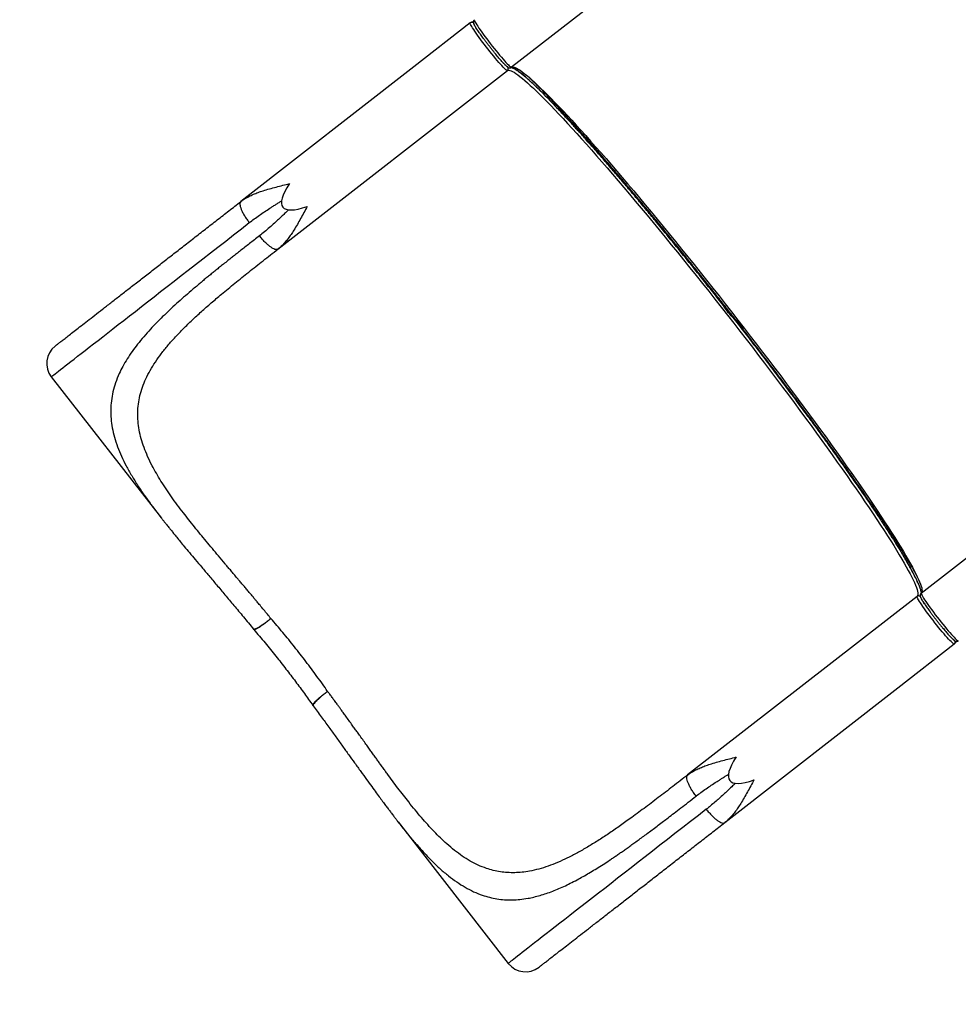
# Model space of a CAD drawing. Units: centimetres. Extents: x 4043 to 6716, y -1889 to -480.
# Drawn here: x 5188 to 5296, y -1717 to -1605 of the extents above; entities that cross this region are included whole.
import ezdxf

# ---------------------------------------------------------------- set-up
doc = ezdxf.new("R2010")
doc.units = ezdxf.units.CM
doc.layers.add('VP-DIM', color=7, linetype='Continuous')
doc.layers.add('VP-EQ', color=7, linetype='Continuous', true_color=0x8a3492)
doc.dimstyles.new('Strefa', dxfattribs={"dimtxt": 14, "dimasz": 20, "dimexe": 20, "dimexo": 50, "dimgap": 20, "dimtad": 0, "dimdec": 0, "dimzin": 0, "dimdsep": 46, "dimtxsty": 'Standard', "dimcen": 0.09, "dimadec": 0, "dimazin": 0, "dimtfac": 1, "dimtdec": 4, "dimtofl": 0, "dimtmove": 0, "dimatfit": 3, "dimfxl": 70, "dimfxlon": 1, "dimtolj": 1, "dimtzin": 0, "dimarcsym": 0})

# ---------------------------------------------------------------- blocks, each defined once
blk = doc.blocks.new('*D30')
at = {"layer": 'Defpoints', "color": 0}
for p in [(6153.35, -632.6), (6153.35, -1150.82), (5191.48, -1643.79)]:
    blk.add_point(p, dxfattribs=at)
at = {"layer": 'VP-DIM', "color": 0, "lineweight": -2}
for p, q in [((5191.48, -732.6), (5191.48, -582.6)), ((6153.35, -732.6), (6153.35, -582.6)), ((5241.48, -632.6), (5660.43, -632.6)), ((6103.35, -632.6), (5807.1, -632.6))]:
    blk.add_line(p, q, dxfattribs=at)
at = {"layer": 'VP-DIM', "color": 0}
for points in [[(5241.48, -624.27), (5241.48, -640.93), (5191.48, -632.6)], [(6103.35, -640.93), (6103.35, -624.27), (6153.35, -632.6)]]:
    blk.add_solid(points, dxfattribs=at)
at = {"layer": 'VP-DIM', "color": 0, "insert": (5733.77, -632.6), "char_height": 40, "attachment_point": 5}
blk.add_mtext('\\A1;965', dxfattribs=at)
blk = doc.blocks.new('*D32')
at = {"layer": 'Defpoints', "color": 0}
for p in [(5722.3, -970.63), (5246.2, -1713.35), (6529.19, -1713.35)]:
    blk.add_point(p, dxfattribs=at)
at = {"layer": 'VP-DIM', "color": 0, "lineweight": -2}
for p, q in [((6429.19, -970.63), (6579.19, -970.63)), ((6529.19, -1020.63), (6529.19, -1253.67)), ((6529.19, -1663.35), (6529.19, -1400.34)), ((6429.19, -1713.35), (6579.19, -1713.35))]:
    blk.add_line(p, q, dxfattribs=at)
at = {"layer": 'VP-DIM', "color": 0}
for points in [[(6537.52, -1020.63), (6520.85, -1020.63), (6529.19, -970.63)], [(6520.85, -1663.35), (6537.52, -1663.35), (6529.19, -1713.35)]]:
    blk.add_solid(points, dxfattribs=at)
at = {"layer": 'VP-DIM', "color": 0, "insert": (6529.19, -1327), "char_height": 40, "attachment_point": 5, "rotation": 90}
blk.add_mtext('\\A1;745', dxfattribs=at)
blk = doc.blocks.new('*D36')
at = {"layer": 'Defpoints', "color": 0}
for p in [(6355.35, -530.22), (6355.35, -1173.57), (5011.5, -1704.71)]:
    blk.add_point(p, dxfattribs=at)
at = {"layer": 'VP-DIM', "color": 0, "lineweight": -2}
for p, q in [((5011.5, -630.22), (5011.5, -480.22)), ((6355.35, -630.22), (6355.35, -480.22)), ((5061.5, -530.22), (5634.62, -530.22)), ((6305.35, -530.22), (5807.96, -530.22))]:
    blk.add_line(p, q, dxfattribs=at)
at = {"layer": 'VP-DIM', "color": 0}
for points in [[(5061.5, -521.88), (5061.5, -538.55), (5011.5, -530.22)], [(6305.35, -538.55), (6305.35, -521.88), (6355.35, -530.22)]]:
    blk.add_solid(points, dxfattribs=at)
at = {"layer": 'VP-DIM', "color": 0, "insert": (5721.29, -530.22), "char_height": 40, "attachment_point": 5}
blk.add_mtext('\\A1;1344', dxfattribs=at)
blk = doc.blocks.new('*D37')
at = {"layer": 'Defpoints', "color": 0}
for p in [(5534.28, -745.41), (5167.15, -1875.96), (6665.55, -1875.96)]:
    blk.add_point(p, dxfattribs=at)
at = {"layer": 'VP-DIM', "color": 0, "lineweight": -2}
for p, q in [((6565.55, -745.41), (6715.55, -745.41)), ((6665.55, -795.41), (6665.55, -1250.9)), ((6665.55, -1825.96), (6665.55, -1397.57)), ((6565.55, -1875.96), (6715.55, -1875.96))]:
    blk.add_line(p, q, dxfattribs=at)
at = {"layer": 'VP-DIM', "color": 0}
for points in [[(6673.88, -795.41), (6657.21, -795.41), (6665.55, -745.41)], [(6657.21, -1825.96), (6673.88, -1825.96), (6665.55, -1875.96)]]:
    blk.add_solid(points, dxfattribs=at)
at = {"layer": 'VP-DIM', "color": 0, "insert": (6665.55, -1324.24), "char_height": 40, "attachment_point": 5, "rotation": 90}
blk.add_mtext('\\A1;1131', dxfattribs=at)
blk = doc.blocks.new('3440S2')
at = {"layer": 'VP-EQ', "color": 7, "linetype": 'Continuous', "lineweight": 25}
for p, q in [((10864.1, 1591.52), (10851.51, 1607.69)), ((10826.78, 1591.6), (10807.01, 1576.2)), ((10826.65, 1591.49), (10826.78, 1591.6)), ((10826.91, 1591.64), (10826.78, 1591.6)), ((10804.79, 1565.73), (10831.02, 1586.15)), ((10831.02, 1586.15), (10830.88, 1586.06)), ((10831.09, 1586.27), (10831.02, 1586.15)), ((10873.8, 1578.24), (10873.8, 1578.24)), ((10873.84, 1578.19), (10873.81, 1578.25)), ((10873.84, 1578.19), (10873.85, 1578.18)), ((10807.01, 1576.2), (10800.55, 1571.17)), ((10880.65, 1569.45), (10880.61, 1569.5)), ((10803.93, 1566.61), (10804.14, 1566.28)), ((10804.32, 1565.36), (10756, 1527.73)), ((10891.14, 1556.79), (10891.11, 1556.83)), ((10903.73, 1540.62), (10891.14, 1556.79)), ((10877.84, 1526.03), (10851.61, 1505.61)), ((10877.71, 1525.92), (10877.84, 1526.03)), ((10877.84, 1526.03), (10877.97, 1526.08)), ((10862.3, 1505.19), (10882.08, 1520.59)), ((10882.08, 1520.59), (10881.94, 1520.49)), ((10882.08, 1520.59), (10882.15, 1520.71)), ((10802.81, 1467.61), (10851.14, 1505.24)), ((10855.85, 1500.17), (10862.3, 1505.19)), ((10854.99, 1501.04), (10855.2, 1500.71))]:
    blk.add_line(p, q, dxfattribs=at)
at = {"layer": 'VP-EQ', "color": 8, "linetype": 'Continuous', "lineweight": 25, "flags": 128}
for points in [[(10828.88, 1590.06), (10829.79, 1590.77), (10830.69, 1591.47), (10831.58, 1592.16), (10832.46, 1592.85), (10833.32, 1593.53), (10834.18, 1594.19), (10835.02, 1594.85), (10835.85, 1595.49), (10836.66, 1596.13), (10837.46, 1596.75), (10838.25, 1597.36), (10839.01, 1597.96), (10839.76, 1598.54), (10840.49, 1599.11), (10841.21, 1599.66), (10841.9, 1600.2), (10842.57, 1600.73), (10843.22, 1601.24), (10843.86, 1601.73), (10844.47, 1602.2), (10845.05, 1602.66), (10845.62, 1603.1), (10846.16, 1603.52), (10846.68, 1603.92), (10847.17, 1604.31), (10847.64, 1604.67), (10848.08, 1605.02), (10848.5, 1605.34), (10848.89, 1605.65), (10849.26, 1605.93), (10849.6, 1606.2), (10849.91, 1606.44), (10850.19, 1606.66), (10850.45, 1606.86), (10850.68, 1607.04), (10850.88, 1607.2), (10851.06, 1607.34), (10851.2, 1607.45), (10851.32, 1607.54), (10851.41, 1607.61), (10851.47, 1607.66), (10851.5, 1607.68), (10851.51, 1607.69)], [(10903.73, 1540.62), (10903.73, 1540.62), (10903.69, 1540.59), (10903.63, 1540.55), (10903.55, 1540.48), (10903.43, 1540.39), (10903.28, 1540.27), (10903.11, 1540.14), (10902.91, 1539.98), (10902.68, 1539.8), (10902.42, 1539.6), (10902.13, 1539.38), (10901.82, 1539.13), (10901.48, 1538.87), (10901.12, 1538.59), (10900.73, 1538.28), (10900.31, 1537.96), (10899.86, 1537.61), (10899.4, 1537.25), (10898.9, 1536.86), (10898.38, 1536.46), (10897.84, 1536.04), (10897.28, 1535.6), (10896.69, 1535.14), (10896.08, 1534.66), (10895.45, 1534.17), (10894.8, 1533.66), (10894.12, 1533.14), (10893.43, 1532.6), (10892.72, 1532.05), (10891.99, 1531.48), (10891.24, 1530.89), (10890.47, 1530.3), (10889.69, 1529.69), (10888.89, 1529.06), (10888.08, 1528.43), (10887.25, 1527.78), (10886.4, 1527.13), (10885.55, 1526.46), (10884.68, 1525.79), (10883.8, 1525.1), (10882.91, 1524.41), (10882.01, 1523.71), (10881.1, 1523)]]:
    blk.add_lwpolyline(points, dxfattribs=at)
at = {"layer": 'VP-EQ', "color": 7, "linetype": 'Continuous', "lineweight": 25, "flags": 128}
for points in [[(10804.32, 1565.36), (10804.33, 1565.39), (10804.32, 1565.45), (10804.28, 1565.53), (10804.22, 1565.64), (10804.15, 1565.78), (10804.05, 1565.94), (10803.93, 1566.12), (10803.8, 1566.32), (10803.65, 1566.54), (10803.48, 1566.77), (10803.3, 1567.02), (10803.12, 1567.28), (10802.92, 1567.55), (10802.71, 1567.82), (10802.5, 1568.09), (10802.28, 1568.37), (10802.07, 1568.64), (10801.85, 1568.91), (10801.64, 1569.17), (10801.44, 1569.42), (10801.24, 1569.65), (10801.05, 1569.87), (10800.88, 1570.07), (10800.72, 1570.25), (10800.57, 1570.4), (10800.44, 1570.54), (10800.33, 1570.64), (10800.24, 1570.73), (10800.16, 1570.78), (10800.11, 1570.81), (10800.08, 1570.81)], [(10800.55, 1571.17), (10800.58, 1571.18), (10800.63, 1571.15), (10800.71, 1571.09), (10800.8, 1571.01), (10800.91, 1570.9), (10801.04, 1570.77), (10801.19, 1570.61), (10801.35, 1570.43), (10801.53, 1570.24), (10801.71, 1570.02), (10801.91, 1569.78), (10802.11, 1569.54), (10802.33, 1569.28), (10802.54, 1569.01), (10802.76, 1568.74), (10802.97, 1568.46), (10803.18, 1568.19), (10803.39, 1567.91), (10803.59, 1567.65), (10803.78, 1567.39), (10803.96, 1567.14), (10804.12, 1566.9), (10804.27, 1566.68), (10804.41, 1566.48), (10804.52, 1566.3), (10804.62, 1566.14), (10804.7, 1566.01), (10804.75, 1565.9), (10804.79, 1565.82), (10804.8, 1565.76), (10804.79, 1565.73)], [(10851.14, 1505.24), (10851.06, 1505.21), (10850.97, 1505.2), (10850.85, 1505.22), (10850.71, 1505.27), (10850.55, 1505.34), (10850.37, 1505.45), (10850.16, 1505.58), (10849.94, 1505.74), (10849.69, 1505.93), (10849.43, 1506.14), (10849.14, 1506.38), (10848.84, 1506.65), (10848.51, 1506.94), (10848.17, 1507.27), (10847.81, 1507.61), (10847.42, 1507.99), (10847.02, 1508.38), (10846.6, 1508.81), (10846.17, 1509.26), (10845.72, 1509.73), (10845.25, 1510.22), (10844.76, 1510.74), (10844.26, 1511.29), (10843.74, 1511.85), (10843.21, 1512.44), (10842.66, 1513.05), (10842.1, 1513.67), (10841.53, 1514.32), (10840.94, 1514.99), (10840.34, 1515.68), (10839.73, 1516.38), (10839.11, 1517.11), (10838.48, 1517.85), (10837.83, 1518.6), (10837.18, 1519.37), (10836.52, 1520.16), (10835.85, 1520.96), (10835.18, 1521.78), (10834.49, 1522.6), (10833.8, 1523.44), (10833.11, 1524.29), (10832.41, 1525.15), (10831.7, 1526.02), (10831, 1526.9), (10830.28, 1527.78), (10829.57, 1528.67), (10828.86, 1529.57), (10828.14, 1530.48), (10827.42, 1531.38), (10826.71, 1532.3), (10825.99, 1533.21), (10825.28, 1534.13), (10824.56, 1535.05), (10823.86, 1535.96), (10823.15, 1536.88), (10822.45, 1537.8), (10821.75, 1538.71), (10821.06, 1539.62), (10820.38, 1540.53), (10819.7, 1541.43), (10819.03, 1542.33), (10818.37, 1543.22), (10817.72, 1544.1), (10817.07, 1544.97), (10816.44, 1545.84), (10815.82, 1546.69), (10815.2, 1547.54), (10814.6, 1548.37), (10814.01, 1549.19), (10813.44, 1550), (10812.88, 1550.79), (10812.33, 1551.57), (10811.79, 1552.34), (10811.27, 1553.09), (10810.77, 1553.82), (10810.28, 1554.53), (10809.81, 1555.23), (10809.35, 1555.91), (10808.92, 1556.57), (10808.5, 1557.21), (10808.09, 1557.83), (10807.71, 1558.43), (10807.34, 1559.01), (10806.99, 1559.56), (10806.67, 1560.09), (10806.36, 1560.6), (10806.07, 1561.09), (10805.8, 1561.55), (10805.55, 1561.99), (10805.33, 1562.4), (10805.12, 1562.79), (10804.94, 1563.15), (10804.77, 1563.48), (10804.63, 1563.79), (10804.51, 1564.08), (10804.41, 1564.33), (10804.33, 1564.56), (10804.27, 1564.77), (10804.24, 1564.94), (10804.23, 1565.09), (10804.24, 1565.21), (10804.27, 1565.3), (10804.32, 1565.36)], [(10851.61, 1505.61), (10851.54, 1505.57), (10851.44, 1505.57), (10851.32, 1505.59), (10851.18, 1505.63), (10851.02, 1505.71), (10850.84, 1505.81), (10850.64, 1505.95), (10850.41, 1506.11), (10850.17, 1506.29), (10849.9, 1506.51), (10849.62, 1506.75), (10849.31, 1507.02), (10848.99, 1507.31), (10848.64, 1507.63), (10848.28, 1507.98), (10847.9, 1508.35), (10847.5, 1508.75), (10847.08, 1509.18), (10846.64, 1509.62), (10846.19, 1510.1), (10845.72, 1510.59), (10845.23, 1511.11), (10844.73, 1511.65), (10844.21, 1512.22), (10843.68, 1512.81), (10843.13, 1513.41), (10842.57, 1514.04), (10842, 1514.69), (10841.41, 1515.36), (10840.81, 1516.05), (10840.2, 1516.75), (10839.58, 1517.47), (10838.95, 1518.21), (10838.31, 1518.97), (10837.66, 1519.74), (10836.99, 1520.53), (10836.33, 1521.33), (10835.65, 1522.14), (10834.97, 1522.97), (10834.28, 1523.81), (10833.58, 1524.66), (10832.88, 1525.52), (10832.18, 1526.39), (10831.47, 1527.26), (10830.76, 1528.15), (10830.04, 1529.04), (10829.33, 1529.94), (10828.61, 1530.84), (10827.89, 1531.75), (10827.18, 1532.66), (10826.46, 1533.58), (10825.75, 1534.5), (10825.04, 1535.41), (10824.33, 1536.33), (10823.62, 1537.25), (10822.92, 1538.17), (10822.23, 1539.08), (10821.54, 1539.99), (10820.85, 1540.9), (10820.17, 1541.8), (10819.5, 1542.69), (10818.84, 1543.58), (10818.19, 1544.47), (10817.55, 1545.34), (10816.91, 1546.2), (10816.29, 1547.06), (10815.68, 1547.9), (10815.08, 1548.74), (10814.49, 1549.56), (10813.91, 1550.37), (10813.35, 1551.16), (10812.8, 1551.94), (10812.27, 1552.71), (10811.75, 1553.45), (10811.24, 1554.19), (10810.75, 1554.9), (10810.28, 1555.6), (10809.83, 1556.28), (10809.39, 1556.94), (10808.97, 1557.58), (10808.56, 1558.2), (10808.18, 1558.8), (10807.81, 1559.37), (10807.47, 1559.93), (10807.14, 1560.46), (10806.83, 1560.97), (10806.54, 1561.46), (10806.27, 1561.92), (10806.03, 1562.35), (10805.8, 1562.77), (10805.59, 1563.15), (10805.41, 1563.52), (10805.24, 1563.85), (10805.1, 1564.16), (10804.98, 1564.45), (10804.88, 1564.7), (10804.8, 1564.93), (10804.75, 1565.13), (10804.71, 1565.31), (10804.7, 1565.46), (10804.71, 1565.57), (10804.74, 1565.67), (10804.79, 1565.73)], [(10855.38, 1499.8), (10855.39, 1499.83), (10855.37, 1499.88), (10855.34, 1499.97), (10855.28, 1500.08), (10855.2, 1500.21), (10855.11, 1500.37), (10854.99, 1500.55), (10854.86, 1500.75), (10854.71, 1500.97), (10854.54, 1501.21), (10854.36, 1501.45), (10854.17, 1501.71), (10853.97, 1501.98), (10853.77, 1502.25), (10853.56, 1502.53), (10853.34, 1502.81), (10853.13, 1503.08), (10852.91, 1503.35), (10852.7, 1503.6), (10852.5, 1503.85), (10852.3, 1504.09), (10852.11, 1504.3), (10851.94, 1504.5), (10851.77, 1504.68), (10851.63, 1504.84), (10851.5, 1504.97), (10851.39, 1505.08), (10851.29, 1505.16), (10851.22, 1505.22), (10851.17, 1505.24), (10851.14, 1505.24)], [(10851.61, 1505.61), (10851.64, 1505.61), (10851.69, 1505.58), (10851.77, 1505.53), (10851.86, 1505.45), (10851.97, 1505.34), (10852.1, 1505.21), (10852.25, 1505.05), (10852.41, 1504.87), (10852.58, 1504.67), (10852.77, 1504.45), (10852.97, 1504.22), (10853.17, 1503.97), (10853.38, 1503.71), (10853.6, 1503.45), (10853.81, 1503.17), (10854.03, 1502.9), (10854.24, 1502.62), (10854.45, 1502.35), (10854.65, 1502.08), (10854.84, 1501.82), (10855.01, 1501.57), (10855.18, 1501.34), (10855.33, 1501.12), (10855.46, 1500.92), (10855.58, 1500.74), (10855.68, 1500.58), (10855.75, 1500.45), (10855.81, 1500.34), (10855.85, 1500.25), (10855.86, 1500.2), (10855.85, 1500.17)]]:
    blk.add_lwpolyline(points, dxfattribs=at)
at = {"layer": 'VP-EQ', "color": 7, "linetype": 'Continuous', "lineweight": 25}
for centre, start, end in [((10849.53, 1606.15), 37.9096, 127.9096), ((10901.76, 1539.09), 307.9096, 37.9096)]:
    blk.add_arc(centre, 2.5, start, end, dxfattribs=at)
at = {"layer": 'VP-EQ', "color": 8, "linetype": 'Continuous', "lineweight": 25}
for centre, start, end in [((10800.74, 1570.94), 127.9531, 204.3431), ((10804.61, 1565.97), 231.9398, 307.8525), ((10851.8, 1505.37), 127.9444, 204.6787), ((10855.67, 1500.4), 231.6374, 307.8746)]:
    blk.add_arc(centre, 0.299, start, end, dxfattribs=at)
at = {"layer": 'VP-EQ', "color": 7, "linetype": 'Continuous', "lineweight": 25}
for centre in [(10811.88, 1575.62), (10862.94, 1510.06)]:
    blk.add_ellipse(centre, major_axis=(14.33, 11.16), ratio=0.189915, start_param=5.781018, end_param=6.785353, dxfattribs=at)
for points, knots in [([(10847.99, 1608.12), (10847.99, 1608.12), (10847.99, 1608.12), (10847.9, 1608.05), (10847.74, 1607.92), (10847.49, 1607.73), (10847.17, 1607.47), (10846.76, 1607.15), (10846.26, 1606.77), (10845.69, 1606.32), (10845.03, 1605.81), (10844.29, 1605.24), (10843.48, 1604.6), (10842.6, 1603.91), (10841.64, 1603.17), (10840.62, 1602.38), (10839.54, 1601.54), (10838.41, 1600.66), (10837.23, 1599.74), (10836.01, 1598.79), (10834.75, 1597.81), (10833.46, 1596.8), (10832.15, 1595.78), (10830.83, 1594.75), (10829.49, 1593.71), (10828.14, 1592.66), (10827.23, 1591.95), (10826.78, 1591.6)], [0, 0, 0, 0, 0.025885, 0.065296, 0.105348, 0.145604, 0.186555, 0.22765, 0.269133, 0.310818, 0.352668, 0.394673, 0.436717, 0.47876, 0.520765, 0.562615, 0.6043, 0.645783, 0.686877, 0.72783, 0.768085, 0.808138, 0.847548, 0.886493, 0.924943, 0.962608, 1, 1, 1, 1]), ([(10831.02, 1586.15), (10831.58, 1586.59), (10832.71, 1587.47), (10834.37, 1588.74), (10836, 1589.97), (10837.49, 1591.07), (10838.84, 1592.04), (10840.07, 1592.88), (10841.28, 1593.67), (10842.46, 1594.4), (10843.62, 1595.06), (10844.75, 1595.65), (10845.87, 1596.16), (10846.96, 1596.58), (10848.03, 1596.92), (10849.02, 1597.14), (10849.93, 1597.28), (10850.78, 1597.33), (10851.6, 1597.32), (10852.42, 1597.23), (10853.22, 1597.07), (10854.06, 1596.82), (10854.94, 1596.47), (10855.85, 1596), (10856.76, 1595.44), (10857.65, 1594.78), (10858.48, 1594.08), (10859.26, 1593.35), (10859.99, 1592.62), (10860.71, 1591.84), (10861.43, 1591.02), (10862.16, 1590.15), (10862.84, 1589.3), (10863.5, 1588.46), (10864.11, 1587.66), (10864.73, 1586.83), (10865.23, 1586.14), (10865.63, 1585.6), (10865.92, 1585.2), (10866.2, 1584.81), (10866.48, 1584.42), (10866.76, 1584.03), (10867.06, 1583.62), (10867.36, 1583.19), (10867.69, 1582.73), (10868.05, 1582.23), (10868.41, 1581.73), (10868.74, 1581.28), (10869.04, 1580.86), (10869.35, 1580.43), (10869.7, 1579.94), (10870.05, 1579.46), (10870.36, 1579.03), (10870.61, 1578.69), (10870.84, 1578.36), (10871.09, 1578.02), (10871.36, 1577.66), (10871.63, 1577.28), (10871.89, 1576.93), (10872.07, 1576.7), (10872.15, 1576.59)], [0, 0, 0, 0, 0.032551, 0.065032, 0.097483, 0.129772, 0.155571, 0.181311, 0.206993, 0.232581, 0.25805, 0.283514, 0.308839, 0.334118, 0.359298, 0.384376, 0.405217, 0.426029, 0.4468, 0.467335, 0.487993, 0.50881, 0.533148, 0.55793, 0.582719, 0.607328, 0.631999, 0.65233, 0.672767, 0.693383, 0.713642, 0.734062, 0.754718, 0.771596, 0.788919, 0.805941, 0.823092, 0.830688, 0.838495, 0.846512, 0.853774, 0.861324, 0.869185, 0.877358, 0.885976, 0.895505, 0.905947, 0.914048, 0.921039, 0.929165, 0.938425, 0.948097, 0.955586, 0.961984, 0.96729, 0.973391, 0.980554, 0.987377, 0.993859, 1, 1, 1, 1]), ([(10826.91, 1591.65), (10826.86, 1591.62), (10826.77, 1591.57), (10826.68, 1591.51), (10826.64, 1591.48)], [0, 0, 0, 0, 0.506442, 1, 1, 1, 1]), ([(10873.81, 1578.24), (10873.5, 1578.66), (10872.9, 1579.47), (10872.03, 1580.66), (10871.22, 1581.78), (10870.46, 1582.84), (10869.75, 1583.82), (10869.05, 1584.79), (10868.38, 1585.73), (10867.72, 1586.64), (10867.13, 1587.45), (10866.62, 1588.15), (10866.18, 1588.76), (10865.8, 1589.27), (10865.46, 1589.71), (10865.18, 1590.09), (10864.95, 1590.39), (10864.78, 1590.62), (10864.64, 1590.8), (10864.5, 1590.98), (10864.32, 1591.23), (10864.17, 1591.42), (10864.09, 1591.53)], [0, 0, 0, 0, 0.08906, 0.173894, 0.254499, 0.330867, 0.402988, 0.470855, 0.545352, 0.613886, 0.676428, 0.732956, 0.779103, 0.820241, 0.856352, 0.88742, 0.913435, 0.931244, 0.945527, 0.957851, 0.97774, 1, 1, 1, 1]), ([(10830.87, 1586.04), (10830.91, 1586.08), (10830.99, 1586.15), (10831.06, 1586.23), (10831.1, 1586.27)], [0, 0, 0, 0, 0.493553, 1, 1, 1, 1]), ([(10880.6, 1569.52), (10880.16, 1570.03), (10879.31, 1571.03), (10878.08, 1572.54), (10876.92, 1574.01), (10875.83, 1575.44), (10874.81, 1576.83), (10874.17, 1577.73), (10873.85, 1578.18)], [0, 0, 0, 0, 0.1840722, 0.3611356, 0.531235, 0.6943977, 0.8506458, 1, 1, 1, 1]), ([(10872.15, 1576.59), (10872.55, 1576.01), (10873.36, 1574.87), (10874.63, 1573.17), (10875.93, 1571.5), (10877.27, 1569.85), (10878.18, 1568.79), (10878.64, 1568.25)], [0, 0, 0, 0, 0.200253, 0.400159, 0.599843, 0.799751, 1, 1, 1, 1]), ([(10800.88, 1570.46), (10800.85, 1570.49), (10800.8, 1570.54), (10800.72, 1570.62), (10800.65, 1570.69), (10800.58, 1570.74), (10800.51, 1570.79), (10800.45, 1570.83), (10800.38, 1570.86), (10800.31, 1570.87), (10800.23, 1570.87), (10800.15, 1570.85), (10800.1, 1570.82), (10800.08, 1570.81)], [0, 0, 0, 0, 0.102448, 0.224674, 0.344792, 0.463258, 0.582094, 0.70746, 0.782655, 0.840331, 0.893869, 0.948798, 1, 1, 1, 1]), ([(10800.55, 1571.17), (10800.55, 1571.17), (10800.5, 1571.14), (10800.44, 1571.06), (10800.38, 1570.96), (10800.37, 1570.89), (10800.36, 1570.86)], [0, 0, 0, 0, 0.07316, 0.410012, 0.742931, 1, 1, 1, 1]), ([(10804.07, 1566.38), (10804.07, 1566.4), (10804.02, 1566.46), (10803.89, 1566.67), (10803.7, 1566.94), (10803.48, 1567.24), (10803.3, 1567.5), (10803.08, 1567.79), (10802.85, 1568.1), (10802.61, 1568.4), (10802.37, 1568.71), (10802.13, 1569.01), (10801.9, 1569.29), (10801.7, 1569.53), (10801.52, 1569.75), (10801.35, 1569.94), (10801.13, 1570.19), (10801, 1570.33), (10800.91, 1570.42)], [0, 0, 0, 0, 0.013438, 0.067595, 0.175765, 0.228799, 0.281826, 0.349666, 0.415645, 0.479636, 0.543638, 0.609616, 0.677448, 0.730485, 0.783508, 0.837673, 0.891829, 1, 1, 1, 1]), ([(10800.96, 1570.37), (10800.99, 1570.34), (10801.06, 1570.27), (10801.14, 1570.18), (10801.19, 1570.12)], [0, 0, 0, 0, 0.386111, 1, 1, 1, 1]), ([(10880.6, 1569.51), (10880.6, 1569.51), (10880.6, 1569.51), (10880.61, 1569.51), (10880.61, 1569.5)], [0, 0, 0, 0, 0.35803, 1, 1, 1, 1]), ([(10880.65, 1569.45), (10880.65, 1569.45), (10880.64, 1569.47), (10880.62, 1569.47), (10880.61, 1569.47)], [0, 0, 0, 0, 0.3854, 1, 1, 1, 1]), ([(10891.11, 1556.83), (10891.05, 1556.91), (10890.91, 1557.08), (10890.73, 1557.3), (10890.58, 1557.49), (10890.45, 1557.66), (10890.27, 1557.89), (10890.03, 1558.18), (10889.73, 1558.55), (10889.38, 1558.98), (10888.97, 1559.48), (10888.49, 1560.07), (10887.92, 1560.75), (10887.26, 1561.54), (10886.52, 1562.42), (10885.71, 1563.38), (10884.82, 1564.43), (10883.87, 1565.56), (10882.85, 1566.78), (10881.75, 1568.09), (10881, 1569), (10880.62, 1569.47)], [0, 0, 0, 0, 0.0179097, 0.0381053, 0.0505399, 0.0648489, 0.0827153, 0.1088369, 0.1400572, 0.1763579, 0.2177178, 0.2641192, 0.3220431, 0.3862305, 0.4566419, 0.533239, 0.615984, 0.7032079, 0.7962994, 0.8952367, 1, 1, 1, 1]), ([(10878.64, 1568.25), (10878.77, 1568.09), (10879.04, 1567.76), (10879.45, 1567.26), (10879.84, 1566.79), (10880.17, 1566.39), (10880.45, 1566.06), (10880.72, 1565.74), (10881.03, 1565.37), (10881.35, 1564.99), (10881.68, 1564.59), (10882.01, 1564.2), (10882.31, 1563.84), (10882.62, 1563.48), (10882.93, 1563.11), (10883.26, 1562.72), (10883.58, 1562.34), (10884.03, 1561.81), (10884.62, 1561.11), (10885.33, 1560.26), (10886.03, 1559.43), (10886.71, 1558.6), (10887.37, 1557.78), (10888.02, 1556.97), (10888.68, 1556.13), (10889.34, 1555.25), (10890, 1554.33), (10890.63, 1553.43), (10891.2, 1552.54), (10891.73, 1551.65), (10892.25, 1550.72), (10892.73, 1549.73), (10893.14, 1548.71), (10893.47, 1547.7), (10893.7, 1546.7), (10893.83, 1545.71), (10893.86, 1544.72), (10893.79, 1543.74), (10893.61, 1542.77), (10893.32, 1541.81), (10892.93, 1540.85), (10892.44, 1539.89), (10891.85, 1538.94), (10891.17, 1537.98), (10890.41, 1537.03), (10889.56, 1536.07), (10888.63, 1535.1), (10887.64, 1534.14), (10886.58, 1533.16), (10885.46, 1532.18), (10884.19, 1531.1), (10882.76, 1529.92), (10881.17, 1528.65), (10879.53, 1527.35), (10878.4, 1526.47), (10877.84, 1526.03)], [0, 0, 0, 0, 0.009175, 0.018752, 0.028732, 0.036294, 0.041675, 0.047944, 0.055102, 0.063016, 0.070366, 0.078699, 0.085863, 0.091859, 0.100125, 0.108046, 0.115552, 0.122641, 0.140827, 0.15789, 0.17555, 0.193012, 0.210414, 0.228045, 0.245279, 0.265932, 0.286358, 0.306612, 0.327228, 0.347667, 0.367996, 0.393079, 0.417508, 0.441898, 0.466517, 0.491184, 0.515988, 0.540797, 0.565737, 0.590717, 0.615623, 0.640715, 0.665906, 0.69114, 0.716456, 0.741949, 0.767425, 0.793011, 0.818687, 0.844429, 0.870232, 0.902526, 0.934972, 0.967454, 1, 1, 1, 1]), ([(10804.32, 1565.36), (10804.32, 1565.37), (10804.36, 1565.39), (10804.4, 1565.44), (10804.43, 1565.53), (10804.45, 1565.61), (10804.44, 1565.68), (10804.42, 1565.77), (10804.39, 1565.85), (10804.33, 1565.96), (10804.27, 1566.07), (10804.2, 1566.19), (10804.14, 1566.29), (10804.1, 1566.35), (10804.09, 1566.36)], [0, 0, 0, 0, 0.005955, 0.060699, 0.11209, 0.164429, 0.223926, 0.307402, 0.47818, 0.598408, 0.731585, 0.84501, 0.966064, 1, 1, 1, 1]), ([(10806.23, 1561.31), (10806.18, 1561.4), (10806.05, 1561.63), (10805.85, 1561.97), (10805.65, 1562.33), (10805.46, 1562.67), (10805.28, 1563), (10805.12, 1563.3), (10804.98, 1563.59), (10804.85, 1563.85), (10804.74, 1564.1), (10804.64, 1564.32), (10804.56, 1564.52), (10804.49, 1564.7), (10804.44, 1564.86), (10804.4, 1565), (10804.37, 1565.12), (10804.35, 1565.22), (10804.34, 1565.3), (10804.34, 1565.35), (10804.35, 1565.39), (10804.35, 1565.39), (10804.35, 1565.4)], [0, 0, 0, 0, 0.0377359, 0.0947082, 0.1513695, 0.2076841, 0.2636133, 0.3191089, 0.3741193, 0.4285818, 0.4824212, 0.5355526, 0.5878732, 0.6392626, 0.6895796, 0.7386633, 0.7863362, 0.8324188, 0.8767621, 0.919307, 0.9601998, 1, 1, 1, 1]), ([(10805.44, 1562.28), (10805.56, 1562.08), (10805.84, 1561.61), (10806.35, 1560.78), (10806.97, 1559.8), (10807.64, 1558.74), (10808.38, 1557.62), (10809.16, 1556.44), (10810, 1555.21), (10810.89, 1553.92), (10811.81, 1552.59), (10812.78, 1551.21), (10813.78, 1549.81), (10814.81, 1548.37), (10815.87, 1546.92), (10816.99, 1545.38), (10818.19, 1543.76), (10819.45, 1542.06), (10820.73, 1540.37), (10822, 1538.69), (10823.27, 1537.04), (10824.53, 1535.4), (10825.73, 1533.85), (10826.88, 1532.38), (10827.99, 1530.96), (10829.12, 1529.54), (10830.27, 1528.1), (10831.42, 1526.66), (10832.59, 1525.22), (10833.75, 1523.78), (10834.92, 1522.36), (10836.08, 1520.96), (10837.24, 1519.57), (10838.37, 1518.23), (10839.49, 1516.91), (10840.59, 1515.64), (10841.65, 1514.41), (10842.68, 1513.24), (10843.68, 1512.12), (10844.63, 1511.07), (10845.53, 1510.09), (10846.39, 1509.17), (10847.19, 1508.33), (10847.87, 1507.64), (10848.25, 1507.26), (10848.4, 1507.11)], [0, 0, 0, 0, 0.016683, 0.040301, 0.064171, 0.088041, 0.112038, 0.136036, 0.160033, 0.184031, 0.207901, 0.231771, 0.255389, 0.279007, 0.302258, 0.325509, 0.35154, 0.377415, 0.402796, 0.427822, 0.452471, 0.476527, 0.500377, 0.521247, 0.542118, 0.56369, 0.585264, 0.607478, 0.629693, 0.652471, 0.67525, 0.698501, 0.721752, 0.74537, 0.768989, 0.792858, 0.816729, 0.840726, 0.864724, 0.888721, 0.912719, 0.936588, 0.960458, 0.984076, 1, 1, 1, 1]), ([(10847.71, 1508.06), (10847.57, 1508.2), (10847.21, 1508.56), (10846.56, 1509.22), (10845.79, 1510.03), (10844.96, 1510.92), (10844.08, 1511.87), (10843.16, 1512.89), (10842.2, 1513.97), (10841.2, 1515.1), (10840.17, 1516.29), (10839.12, 1517.52), (10838.03, 1518.79), (10836.93, 1520.1), (10835.82, 1521.43), (10834.64, 1522.85), (10833.41, 1524.36), (10832.12, 1525.95), (10830.83, 1527.54), (10829.56, 1529.13), (10828.31, 1530.71), (10827.07, 1532.28), (10825.85, 1533.84), (10824.64, 1535.4), (10823.42, 1536.99), (10822.19, 1538.59), (10820.96, 1540.21), (10819.73, 1541.85), (10818.51, 1543.49), (10817.35, 1545.06), (10816.26, 1546.54), (10815.24, 1547.95), (10814.25, 1549.34), (10813.28, 1550.7), (10812.34, 1552.03), (10811.45, 1553.31), (10810.59, 1554.56), (10809.78, 1555.75), (10809.02, 1556.9), (10808.31, 1557.98), (10807.65, 1559), (10807.06, 1559.95), (10806.57, 1560.73), (10806.32, 1561.17), (10806.22, 1561.34)], [0, 0, 0, 0, 0.015077, 0.03876, 0.062696, 0.086632, 0.110696, 0.134759, 0.158824, 0.182887, 0.206823, 0.230759, 0.254442, 0.278126, 0.301441, 0.324756, 0.350859, 0.376805, 0.402257, 0.427353, 0.452069, 0.476191, 0.500107, 0.524023, 0.548145, 0.572862, 0.597958, 0.623409, 0.649356, 0.675458, 0.698773, 0.722088, 0.745772, 0.769456, 0.793392, 0.817327, 0.841391, 0.865455, 0.889519, 0.913583, 0.937518, 0.961454, 0.985138, 1, 1, 1, 1]), ([(10903.29, 1537.11), (10903.29, 1537.11), (10903.29, 1537.11), (10903.2, 1537.04), (10903.04, 1536.91), (10902.79, 1536.72), (10902.46, 1536.47), (10902.05, 1536.15), (10901.56, 1535.76), (10900.98, 1535.31), (10900.33, 1534.8), (10899.59, 1534.23), (10898.78, 1533.6), (10897.89, 1532.91), (10896.94, 1532.16), (10895.92, 1531.37), (10894.84, 1530.53), (10893.71, 1529.65), (10892.53, 1528.73), (10891.31, 1527.78), (10890.05, 1526.8), (10888.76, 1525.8), (10887.45, 1524.77), (10886.12, 1523.74), (10884.78, 1522.7), (10883.44, 1521.65), (10882.53, 1520.94), (10882.08, 1520.59)], [0, 0, 0, 0, 0.025885, 0.065296, 0.105348, 0.145604, 0.186555, 0.22765, 0.269133, 0.310818, 0.352668, 0.394673, 0.436717, 0.47876, 0.520766, 0.562616, 0.6043, 0.645784, 0.686878, 0.72783, 0.768085, 0.808138, 0.847548, 0.886493, 0.924944, 0.962608, 1, 1, 1, 1]), ([(10824.64, 1535.4), (10824.64, 1535.4), (10824.64, 1534.75), (10826.04, 1533.9), (10827.02, 1532.26), (10828.32, 1530.72), (10829.56, 1529.13), (10830.83, 1527.54), (10832.12, 1525.95), (10833.41, 1524.36), (10834.64, 1522.85), (10835.82, 1521.43), (10836.93, 1520.1), (10838.03, 1518.79), (10839.12, 1517.52), (10840.17, 1516.29), (10841.2, 1515.1), (10842.2, 1513.97), (10843.16, 1512.89), (10844.08, 1511.87), (10844.96, 1510.92), (10845.51, 1510.33), (10845.78, 1510.04)], [0, 0, 0, 0, 0.000001, 0.051841, 0.103684, 0.155972, 0.20955, 0.263949, 0.319118, 0.375361, 0.431942, 0.482482, 0.533021, 0.58436, 0.635697, 0.687583, 0.739466, 0.791629, 0.843791, 0.895954, 0.948115, 1, 1, 1, 1]), ([(10877.97, 1526.08), (10877.92, 1526.06), (10877.83, 1526.01), (10877.74, 1525.95), (10877.7, 1525.92)], [0, 0, 0, 0, 0.506442, 1, 1, 1, 1]), ([(10881.93, 1520.48), (10881.97, 1520.51), (10882.05, 1520.58), (10882.12, 1520.67), (10882.16, 1520.71)], [0, 0, 0, 0, 0.493562, 1, 1, 1, 1]), ([(10851.17, 1505.26), (10851.17, 1505.26), (10851.15, 1505.26), (10851.1, 1505.27), (10851.02, 1505.3), (10850.92, 1505.34), (10850.8, 1505.41), (10850.67, 1505.49), (10850.51, 1505.59), (10850.33, 1505.72), (10850.13, 1505.87), (10849.92, 1506.04), (10849.68, 1506.23), (10849.43, 1506.44), (10849.17, 1506.68), (10848.89, 1506.93), (10848.59, 1507.21), (10848.27, 1507.51), (10847.97, 1507.8), (10847.77, 1508), (10847.69, 1508.08)], [0, 0, 0, 0, 0.045633, 0.093083, 0.142744, 0.194528, 0.248178, 0.303383, 0.359844, 0.417298, 0.475532, 0.534377, 0.593702, 0.653407, 0.713415, 0.773667, 0.834118, 0.894732, 0.955479, 1, 1, 1, 1]), ([(10851.94, 1504.89), (10851.91, 1504.92), (10851.86, 1504.98), (10851.78, 1505.05), (10851.7, 1505.12), (10851.64, 1505.18), (10851.57, 1505.23), (10851.51, 1505.27), (10851.44, 1505.3), (10851.37, 1505.31), (10851.29, 1505.31), (10851.21, 1505.29), (10851.16, 1505.26), (10851.14, 1505.24)], [0, 0, 0, 0, 0.102455, 0.224684, 0.344804, 0.463271, 0.58211, 0.707478, 0.782675, 0.840352, 0.893875, 0.948822, 1, 1, 1, 1]), ([(10851.97, 1504.86), (10852.06, 1504.76), (10852.19, 1504.62), (10852.41, 1504.38), (10852.58, 1504.18), (10852.76, 1503.97), (10852.96, 1503.73), (10853.19, 1503.45), (10853.43, 1503.14), (10853.67, 1502.84), (10853.91, 1502.53), (10854.14, 1502.22), (10854.35, 1501.94), (10854.54, 1501.68), (10854.76, 1501.38), (10854.95, 1501.1), (10855.11, 1500.86), (10855.18, 1500.75), (10855.21, 1500.7)], [0, 0, 0, 0, 0.103942, 0.155976, 0.208019, 0.258968, 0.309929, 0.375107, 0.438503, 0.500001, 0.561488, 0.624889, 0.69007, 0.741021, 0.791981, 0.895923, 0.947956, 1, 1, 1, 1]), ([(10852.02, 1504.81), (10852.05, 1504.78), (10852.12, 1504.7), (10852.2, 1504.61), (10852.25, 1504.56)], [0, 0, 0, 0, 0.386096, 1, 1, 1, 1]), ([(10855.38, 1499.8), (10855.38, 1499.8), (10855.41, 1499.82), (10855.46, 1499.88), (10855.49, 1499.96), (10855.5, 1500.04), (10855.5, 1500.11), (10855.48, 1500.2), (10855.44, 1500.29), (10855.39, 1500.4), (10855.33, 1500.5), (10855.28, 1500.59), (10855.24, 1500.65), (10855.24, 1500.66)], [0, 0, 0, 0, 0.006774, 0.069276, 0.127951, 0.187708, 0.25563, 0.350942, 0.545922, 0.683189, 0.835241, 0.964735, 1, 1, 1, 1]), ([(10855.5, 1500.05), (10855.51, 1500.05), (10855.57, 1500.05), (10855.66, 1500.07), (10855.77, 1500.11), (10855.82, 1500.15), (10855.85, 1500.17)], [0, 0, 0, 0, 0.114607, 0.449576, 0.762259, 1, 1, 1, 1])]:
    blk.add_open_spline(points, degree=3, knots=knots, dxfattribs=at)
at = {"layer": 'VP-EQ', "color": 8, "linetype": 'Continuous', "lineweight": 25}
for points, knots in [([(10864.1, 1591.51), (10864.03, 1591.6), (10863.66, 1592.09), (10862.98, 1592.93), (10862.05, 1594.03), (10861.13, 1595.06), (10860.21, 1596.02), (10859.28, 1596.9), (10858.35, 1597.69), (10857.4, 1598.39), (10856.44, 1599), (10855.47, 1599.51), (10854.54, 1599.88), (10853.65, 1600.15), (10852.8, 1600.32), (10851.94, 1600.42), (10851.06, 1600.44), (10850.17, 1600.39), (10849.34, 1600.27), (10848.57, 1600.11), (10847.88, 1599.92), (10847.16, 1599.7), (10846.44, 1599.44), (10845.71, 1599.14), (10844.98, 1598.81), (10844.23, 1598.44), (10843.5, 1598.06), (10842.79, 1597.66), (10842.11, 1597.26), (10841.4, 1596.83), (10840.68, 1596.38), (10840.07, 1595.98), (10839.57, 1595.64), (10839.17, 1595.38), (10838.77, 1595.1), (10838.35, 1594.81), (10837.92, 1594.51), (10837.49, 1594.19), (10837.03, 1593.86), (10836.54, 1593.51), (10836.03, 1593.13), (10835.49, 1592.74), (10834.94, 1592.32), (10834.36, 1591.89), (10833.8, 1591.46), (10833.19, 1591), (10832.54, 1590.49), (10831.77, 1589.9), (10830.93, 1589.25), (10830.35, 1588.8), (10830.05, 1588.56)], [0, 0, 0, 0, 0.006667, 0.038859, 0.071017, 0.103329, 0.135733, 0.168137, 0.200775, 0.233431, 0.266202, 0.299062, 0.332023, 0.359372, 0.386948, 0.414786, 0.44209, 0.469802, 0.497956, 0.518313, 0.539, 0.56003, 0.58141, 0.601667, 0.622351, 0.643472, 0.665034, 0.682968, 0.701371, 0.720247, 0.739597, 0.758142, 0.768178, 0.778409, 0.788834, 0.799455, 0.810271, 0.821282, 0.832488, 0.844778, 0.85749, 0.870626, 0.884186, 0.89817, 0.912578, 0.924728, 0.941388, 0.959486, 0.979024, 1, 1, 1, 1]), ([(10823.43, 1586.72), (10823.55, 1586.95), (10823.81, 1587.41), (10824.18, 1588.1), (10824.56, 1588.77), (10824.92, 1589.38), (10825.27, 1589.92), (10825.62, 1590.4), (10825.99, 1590.85), (10826.33, 1591.22), (10826.56, 1591.41), (10826.65, 1591.49)], [0, 0, 0, 0, 0.122646, 0.247158, 0.372793, 0.500702, 0.604409, 0.709889, 0.818836, 0.928917, 1, 1, 1, 1]), ([(10828.88, 1590.06), (10828.78, 1590.19), (10828.57, 1590.45), (10828.25, 1590.79), (10827.93, 1591.1), (10827.62, 1591.34), (10827.34, 1591.52), (10827.11, 1591.62), (10826.96, 1591.66), (10826.91, 1591.64), (10826.91, 1591.64)], [0, 0, 0, 0, 0.141641, 0.28328, 0.42492, 0.566555, 0.708194, 0.849834, 0.991474, 1, 1, 1, 1]), ([(10825.56, 1587.09), (10825.7, 1587.23), (10826, 1587.52), (10826.45, 1587.95), (10826.93, 1588.4), (10827.41, 1588.83), (10827.9, 1589.26), (10828.38, 1589.67), (10828.72, 1589.94), (10828.88, 1590.06)], [0, 0, 0, 0, 0.129428, 0.280361, 0.418853, 0.568682, 0.709196, 0.85966, 1, 1, 1, 1]), ([(10830.05, 1588.56), (10829.86, 1588.42), (10829.49, 1588.14), (10828.9, 1587.72), (10828.31, 1587.32), (10827.8, 1586.99), (10827.38, 1586.72), (10827.06, 1586.51), (10826.73, 1586.3), (10826.49, 1586.16), (10826.36, 1586.08), (10826.34, 1586.07)], [0, 0, 0, 0, 0.157872, 0.322382, 0.482322, 0.644017, 0.727151, 0.814613, 0.900608, 0.985909, 1, 1, 1, 1]), ([(10830.05, 1588.56), (10830.14, 1588.43), (10830.34, 1588.17), (10830.6, 1587.77), (10830.81, 1587.39), (10830.98, 1587.04), (10831.08, 1586.72), (10831.12, 1586.47), (10831.12, 1586.32), (10831.1, 1586.27), (10831.09, 1586.27)], [0, 0, 0, 0, 0.141647, 0.283294, 0.424936, 0.566586, 0.708234, 0.84988, 0.991527, 1, 1, 1, 1]), ([(10830.88, 1586.06), (10830.79, 1585.99), (10830.54, 1585.81), (10830.11, 1585.57), (10829.59, 1585.33), (10829.04, 1585.11), (10828.42, 1584.9), (10827.74, 1584.69), (10826.99, 1584.49), (10826.23, 1584.3), (10825.72, 1584.16), (10825.47, 1584.1)], [0, 0, 0, 0, 0.070606, 0.180621, 0.288386, 0.391983, 0.498865, 0.626595, 0.752785, 0.877363, 1, 1, 1, 1]), ([(10872.15, 1576.59), (10872.28, 1576.69), (10872.56, 1576.9), (10872.93, 1577.21), (10873.25, 1577.51), (10873.51, 1577.76), (10873.7, 1577.98), (10873.8, 1578.14), (10873.83, 1578.22), (10873.81, 1578.24), (10873.8, 1578.24)], [0, 0, 0, 0, 0.138745, 0.280544, 0.422331, 0.561076, 0.699821, 0.841614, 0.983409, 1, 1, 1, 1]), ([(10873.85, 1578.18), (10873.85, 1578.17), (10873.86, 1578.15), (10873.85, 1578.12), (10873.83, 1578.07), (10873.8, 1578.02), (10873.75, 1577.96), (10873.7, 1577.89), (10873.64, 1577.82), (10873.57, 1577.76), (10873.51, 1577.7), (10873.44, 1577.63), (10873.36, 1577.56), (10873.28, 1577.48), (10873.2, 1577.41), (10873.14, 1577.36), (10873.07, 1577.3), (10872.99, 1577.23), (10872.87, 1577.14), (10872.73, 1577.03), (10872.59, 1576.92), (10872.44, 1576.8), (10872.29, 1576.69), (10872.2, 1576.62), (10872.15, 1576.59)], [0, 0, 0, 0, 0.046478, 0.096235, 0.149917, 0.207538, 0.255228, 0.307487, 0.364304, 0.401061, 0.441912, 0.476486, 0.521091, 0.571129, 0.601346, 0.63064, 0.657585, 0.682171, 0.74093, 0.794614, 0.843229, 0.899255, 0.951514, 1, 1, 1, 1]), ([(10800.5, 1570.75), (10800.51, 1570.76), (10800.53, 1570.76), (10800.6, 1570.72), (10800.69, 1570.64), (10800.79, 1570.54), (10800.87, 1570.46), (10800.91, 1570.42)], [0, 0, 0, 0, 0.210611, 0.42775, 0.650972, 0.8255, 1, 1, 1, 1]), ([(10878.64, 1568.25), (10878.71, 1568.31), (10878.85, 1568.43), (10879.04, 1568.59), (10879.21, 1568.72), (10879.36, 1568.83), (10879.52, 1568.95), (10879.7, 1569.07), (10879.86, 1569.19), (10879.99, 1569.27), (10880.1, 1569.33), (10880.19, 1569.39), (10880.28, 1569.44), (10880.36, 1569.47), (10880.43, 1569.5), (10880.49, 1569.52), (10880.54, 1569.53), (10880.57, 1569.53), (10880.59, 1569.52), (10880.6, 1569.51)], [0, 0, 0, 0, 0.073797, 0.156755, 0.209358, 0.263876, 0.317853, 0.398654, 0.478901, 0.533285, 0.585084, 0.635703, 0.691606, 0.74387, 0.792511, 0.849592, 0.90328, 0.953607, 1, 1, 1, 1]), ([(10880.61, 1569.47), (10880.59, 1569.47), (10880.54, 1569.48), (10880.36, 1569.42), (10880.11, 1569.29), (10879.8, 1569.1), (10879.44, 1568.86), (10879.04, 1568.57), (10878.77, 1568.36), (10878.64, 1568.25)], [0, 0, 0, 0, 0.103149, 0.25425, 0.4021, 0.549951, 0.701048, 0.852156, 1, 1, 1, 1]), ([(10804.14, 1566.28), (10804.14, 1566.27), (10804.19, 1566.21), (10804.24, 1566.12), (10804.31, 1565.99), (10804.36, 1565.89), (10804.39, 1565.81), (10804.38, 1565.79), (10804.37, 1565.78)], [0, 0, 0, 0, 0.015871, 0.187629, 0.359361, 0.579063, 0.792745, 1, 1, 1, 1]), ([(10804.3, 1565.33), (10804.31, 1565.28), (10804.33, 1565.13), (10804.44, 1564.78), (10804.63, 1564.31), (10804.9, 1563.73), (10805.23, 1563.09), (10805.61, 1562.39), (10805.92, 1561.85), (10806.12, 1561.51), (10806.15, 1561.45)], [0, 0, 0, 0, 0.086282, 0.234258, 0.38433, 0.537323, 0.691234, 0.828714, 0.96619, 1, 1, 1, 1]), ([(10804.93, 1563.17), (10805.05, 1562.96), (10805.2, 1562.68), (10805.39, 1562.36), (10805.44, 1562.28)], [0, 0, 0, 0, 0.738101, 1, 1, 1, 1]), ([(10879.94, 1524.5), (10880.13, 1524.65), (10880.52, 1524.95), (10881.07, 1525.39), (10881.6, 1525.8), (10882.1, 1526.19), (10882.57, 1526.56), (10883, 1526.91), (10883.46, 1527.26), (10883.91, 1527.63), (10884.38, 1528), (10884.82, 1528.36), (10885.24, 1528.7), (10885.65, 1529.03), (10886.05, 1529.36), (10886.43, 1529.67), (10886.99, 1530.15), (10887.73, 1530.77), (10888.6, 1531.53), (10889.43, 1532.26), (10890.23, 1533), (10891, 1533.74), (10891.73, 1534.47), (10892.46, 1535.24), (10893.17, 1536.04), (10893.87, 1536.89), (10894.5, 1537.73), (10895.06, 1538.58), (10895.56, 1539.42), (10896.01, 1540.33), (10896.4, 1541.3), (10896.7, 1542.33), (10896.88, 1543.36), (10896.96, 1544.39), (10896.92, 1545.42), (10896.77, 1546.47), (10896.52, 1547.54), (10896.17, 1548.61), (10895.72, 1549.7), (10895.18, 1550.8), (10894.55, 1551.92), (10893.85, 1553.05), (10893.08, 1554.19), (10892.23, 1555.36), (10891.59, 1556.22), (10891.2, 1556.71), (10891.14, 1556.79)], [0, 0, 0, 0, 0.013628, 0.026637, 0.039026, 0.050795, 0.061943, 0.072472, 0.082382, 0.094698, 0.105907, 0.116847, 0.127517, 0.137917, 0.148048, 0.157909, 0.167501, 0.192667, 0.216841, 0.240023, 0.263781, 0.288274, 0.311994, 0.334949, 0.363618, 0.391487, 0.418568, 0.44698, 0.474788, 0.502013, 0.536138, 0.569735, 0.602861, 0.635575, 0.667942, 0.700957, 0.733779, 0.766481, 0.799137, 0.831819, 0.864204, 0.896612, 0.928927, 0.961079, 0.993279, 1, 1, 1, 1]), ([(10874.48, 1521.15), (10874.61, 1521.38), (10874.87, 1521.85), (10875.24, 1522.54), (10875.61, 1523.21), (10875.98, 1523.82), (10876.33, 1524.36), (10876.68, 1524.84), (10877.05, 1525.29), (10877.39, 1525.66), (10877.62, 1525.85), (10877.71, 1525.92)], [0, 0, 0, 0, 0.122646, 0.247161, 0.372799, 0.500706, 0.604414, 0.709893, 0.81884, 0.928915, 1, 1, 1, 1]), ([(10877.97, 1526.08), (10877.97, 1526.08), (10878.02, 1526.1), (10878.17, 1526.06), (10878.4, 1525.96), (10878.68, 1525.78), (10878.99, 1525.53), (10879.31, 1525.23), (10879.63, 1524.88), (10879.83, 1524.63), (10879.94, 1524.5)], [0, 0, 0, 0, 0.008525, 0.150164, 0.291797, 0.433441, 0.575084, 0.716716, 0.858357, 1, 1, 1, 1]), ([(10876.61, 1521.53), (10876.68, 1521.59), (10876.86, 1521.77), (10877.16, 1522.06), (10877.51, 1522.39), (10877.87, 1522.72), (10878.29, 1523.11), (10878.79, 1523.55), (10879.36, 1524.04), (10879.75, 1524.35), (10879.94, 1524.5)], [0, 0, 0, 0, 0.058822, 0.166783, 0.278431, 0.383136, 0.49194, 0.661544, 0.834308, 1, 1, 1, 1]), ([(10881.1, 1523), (10880.92, 1522.86), (10880.54, 1522.57), (10879.96, 1522.16), (10879.36, 1521.75), (10878.86, 1521.42), (10878.44, 1521.15), (10878.12, 1520.95), (10877.79, 1520.74), (10877.55, 1520.59), (10877.42, 1520.51), (10877.4, 1520.5)], [0, 0, 0, 0, 0.157873, 0.322384, 0.482328, 0.644021, 0.727155, 0.814617, 0.900617, 0.985915, 1, 1, 1, 1]), ([(10882.15, 1520.71), (10882.15, 1520.71), (10882.18, 1520.75), (10882.18, 1520.9), (10882.14, 1521.16), (10882.03, 1521.47), (10881.87, 1521.83), (10881.66, 1522.21), (10881.4, 1522.61), (10881.2, 1522.87), (10881.1, 1523)], [0, 0, 0, 0, 0.008477, 0.150124, 0.291772, 0.433419, 0.575064, 0.716711, 0.858355, 1, 1, 1, 1]), ([(10881.94, 1520.49), (10881.84, 1520.42), (10881.6, 1520.25), (10881.16, 1520.01), (10880.64, 1519.76), (10880.09, 1519.54), (10879.48, 1519.33), (10878.8, 1519.13), (10878.05, 1518.93), (10877.29, 1518.73), (10876.78, 1518.6), (10876.52, 1518.53)], [0, 0, 0, 0, 0.070606, 0.180621, 0.288386, 0.391983, 0.498864, 0.626595, 0.752784, 0.877356, 1, 1, 1, 1]), ([(10847.81, 1507.96), (10847.86, 1507.91), (10848.13, 1507.64), (10848.57, 1507.22), (10849.16, 1506.68), (10849.7, 1506.2), (10850.19, 1505.8), (10850.61, 1505.5), (10850.91, 1505.31), (10851.05, 1505.25), (10851.1, 1505.23)], [0, 0, 0, 0, 0.029355, 0.16774, 0.306121, 0.461049, 0.615047, 0.766109, 0.915059, 1, 1, 1, 1]), ([(10848.4, 1507.11), (10848.48, 1507.03), (10848.75, 1506.76), (10848.99, 1506.54), (10849.16, 1506.37)], [0, 0, 0, 0, 0.284426, 1, 1, 1, 1]), ([(10851.56, 1505.19), (10851.57, 1505.19), (10851.59, 1505.2), (10851.66, 1505.15), (10851.75, 1505.08), (10851.85, 1504.98), (10851.93, 1504.9), (10851.97, 1504.86)], [0, 0, 0, 0, 0.21061, 0.427754, 0.650971, 0.825499, 1, 1, 1, 1]), ([(10855.2, 1500.71), (10855.2, 1500.71), (10855.24, 1500.65), (10855.29, 1500.56), (10855.37, 1500.43), (10855.42, 1500.32), (10855.44, 1500.25), (10855.43, 1500.23), (10855.43, 1500.22)], [0, 0, 0, 0, 0.015871, 0.187635, 0.359362, 0.579063, 0.792746, 1, 1, 1, 1])]:
    blk.add_open_spline(points, degree=3, knots=knots, dxfattribs=at)
blk = doc.blocks.new('3440S2_2D')
at = {"layer": 'VP-EQ', "color": 0, "rotation": 180}
blk.add_blockref('3440S2', (16095.74, -104.71), dxfattribs=at)

msp = doc.modelspace()

# ---------------------------------------------------------------- block references
at = {"layer": 'VP-EQ', "color": 0}
msp.add_blockref('3440S2_2D', (0, 0), dxfattribs=at)

# ---------------------------------------------------------------- dimensions: what is measured, and where the dimension line sits
at = {"layer": 'VP-DIM', "color": 0}
dim = msp.add_linear_dim(base=(6355.35, -530.22), p1=(5011.5, -1704.71), p2=(6355.35, -1173.57), dimstyle='Strefa', override={"dimtxt": 40, "dimasz": 50, "dimexe": 50, "dimexo": 80, "dimfxl": 100}, dxfattribs=at)
dim.commit()
dim.dimension.update_dxf_attribs({"geometry": '*D36', "text_midpoint": (5721.29, -530.22), "dimtype": 160})
dim = msp.add_linear_dim(base=(6153.35, -632.6), p1=(5191.48, -1643.79), p2=(6153.35, -1150.82), text='965', dimstyle='Strefa', override={"dimtxt": 40, "dimasz": 50, "dimexe": 50, "dimexo": 80, "dimfxl": 100}, dxfattribs=at)
dim.commit()
dim.dimension.update_dxf_attribs({"geometry": '*D30', "text_midpoint": (5733.77, -632.6), "dimtype": 160})
dim = msp.add_linear_dim(base=(6665.55, -1875.96), p1=(5534.28, -745.41), p2=(5167.15, -1875.96), angle=90, dimstyle='Strefa', override={"dimtxt": 40, "dimasz": 50, "dimexe": 50, "dimexo": 80, "dimfxl": 100}, dxfattribs=at)
dim.commit()
dim.dimension.update_dxf_attribs({"geometry": '*D37', "text_midpoint": (6665.55, -1324.24), "dimtype": 160})
dim = msp.add_linear_dim(base=(6529.19, -1713.35), p1=(5722.3, -970.63), p2=(5246.2, -1713.35), angle=90, text='745', dimstyle='Strefa', override={"dimtxt": 40, "dimasz": 50, "dimexe": 50, "dimexo": 80, "dimfxl": 100}, dxfattribs=at)
dim.commit()
dim.dimension.update_dxf_attribs({"geometry": '*D32', "text_midpoint": (6529.19, -1327), "dimtype": 160})

doc.saveas('drawing.dxf')
